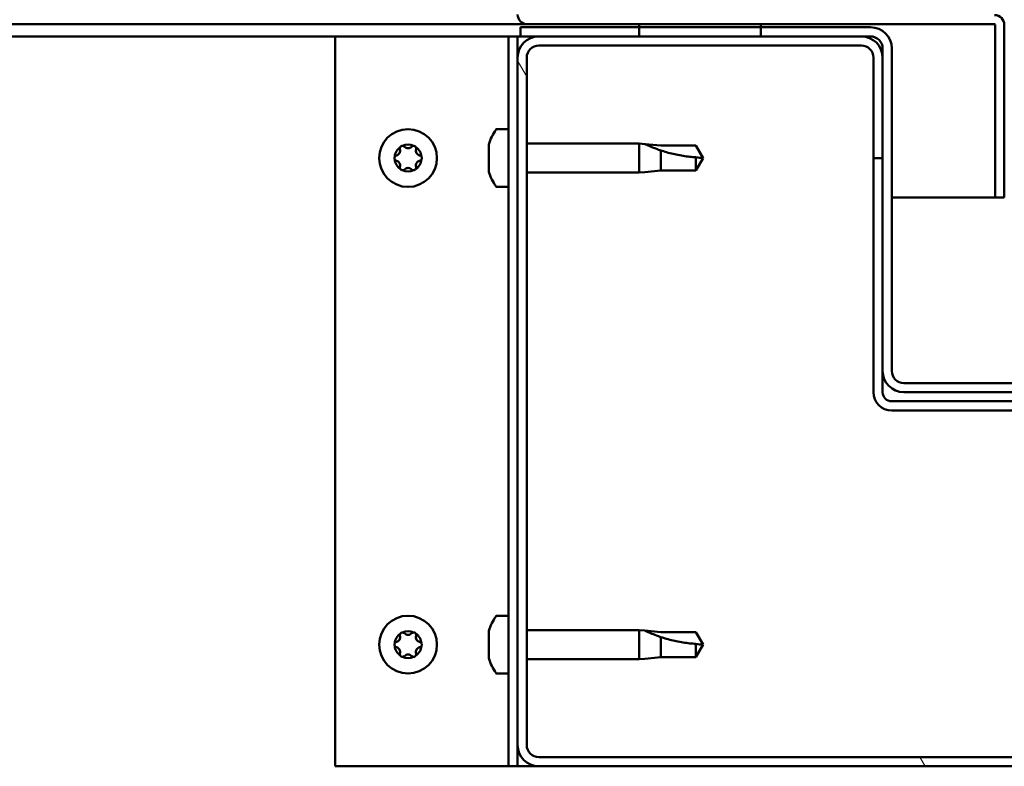
# Model space of a CAD drawing. Units: millimetres. Extents: x -6400 to 24657, y 2934 to 8837.
# Drawn here: x -4870 to -4708, y 7383 to 7506 of the extents above; entities that cross this region are included whole.
import ezdxf

# ---------------------------------------------------------------- set-up
doc = ezdxf.new("R2010")
doc.units = ezdxf.units.MM
doc.header["$LTSCALE"] = 25
doc.layers.add('Hatch (ISO)', color=7, linetype='Continuous', lineweight=18)
doc.layers.add('Visible (ISO)', color=7, linetype='Continuous', lineweight=50)

msp = doc.modelspace()

# ---------------------------------------------------------------- hatches: boundary and pattern name
at = {"layer": 'Hatch (ISO)'}
h = msp.add_hatch(dxfattribs=at)
h.set_pattern_fill('ANSI31', color=256, scale=635, angle=15, style=0)
h.set_pattern_definition([(60, (0, 0), (-68.74075, 39.6875), [])])
h.paths.add_polyline_path([(-6057.86, 7503.16), (-6057.86, 7505.16), (-6077.86, 7505.16), (-6077.86, 7503.16)])
h.paths.add_polyline_path([(-4747.86, 7503.16), (-4747.86, 7504.66), (-4747.86, 7505.16), (-4767.86, 7505.16), (-4767.86, 7504.66), (-4767.86, 7503.16)])
h = msp.add_hatch(dxfattribs=at)
h.set_pattern_fill('ANSI31', color=256, scale=635, angle=90.0002, style=0)
h.set_pattern_definition([(135.0002, (0, 0), (-56.1264, -56.1268), [])])
edge = h.paths.add_edge_path()
edge.add_ellipse((-4729.86, 7501.16), major_axis=(0, 2), ratio=1, start_angle=270, end_angle=360)
edge.add_line((-4729.86, 7503.16), (-4731.36, 7503.16))
edge.add_line((-4731.36, 7503.16), (-4747.86, 7503.16))
edge.add_line((-4747.86, 7503.16), (-4767.86, 7503.16))
edge.add_line((-4767.86, 7503.16), (-4784.36, 7503.16))
edge.add_line((-4784.36, 7503.16), (-4787.36, 7503.16))
edge.add_line((-4787.36, 7503.16), (-4787.36, 7504.66))
edge.add_line((-4787.36, 7504.66), (-4767.86, 7504.66))
edge.add_line((-4767.86, 7504.66), (-4747.86, 7504.66))
edge.add_line((-4747.86, 7504.66), (-4729.86, 7504.66))
edge.add_ellipse((-4729.86, 7501.16), major_axis=(3.5, 0), ratio=1, start_angle=0, end_angle=90, ccw=False)
edge.add_line((-4726.36, 7501.16), (-4726.36, 7448.16))
edge.add_ellipse((-4724.36, 7448.16), major_axis=(0, -2), ratio=1, start_angle=270, end_angle=360)
edge.add_line((-4724.36, 7446.16), (-4651.36, 7446.16))
edge.add_ellipse((-4651.36, 7448.16), major_axis=(2, 0), ratio=1, start_angle=270, end_angle=360)
edge.add_line((-4649.36, 7448.16), (-4649.36, 7501.16))
edge.add_ellipse((-4645.86, 7501.16), major_axis=(0, 3.5), ratio=1, start_angle=0, end_angle=90, ccw=False)
edge.add_line((-4645.86, 7504.66), (-4627.86, 7504.66))
edge.add_line((-4627.86, 7504.66), (-4607.86, 7504.66))
edge.add_line((-4607.86, 7504.66), (-4588.36, 7504.66))
edge.add_line((-4588.36, 7504.66), (-4588.36, 7503.16))
edge.add_line((-4588.36, 7503.16), (-4591.36, 7503.16))
edge.add_line((-4591.36, 7503.16), (-4607.86, 7503.16))
edge.add_line((-4607.86, 7503.16), (-4627.86, 7503.16))
edge.add_line((-4627.86, 7503.16), (-4644.36, 7503.16))
edge.add_line((-4644.36, 7503.16), (-4645.86, 7503.16))
edge.add_ellipse((-4645.86, 7501.16), major_axis=(-2, 0), ratio=1, start_angle=270, end_angle=360)
edge.add_line((-4647.86, 7501.16), (-4647.86, 7499.66))
edge.add_line((-4647.86, 7499.66), (-4647.86, 7483.16))
edge.add_line((-4647.86, 7483.16), (-4647.86, 7448.16))
edge.add_ellipse((-4651.36, 7448.16), major_axis=(0, -3.5), ratio=1, start_angle=0, end_angle=90, ccw=False)
edge.add_line((-4651.36, 7444.66), (-4724.36, 7444.66))
edge.add_ellipse((-4724.36, 7448.16), major_axis=(-3.5, 0), ratio=1, start_angle=0, end_angle=90, ccw=False)
edge.add_line((-4727.86, 7448.16), (-4727.86, 7483.16))
edge.add_line((-4727.86, 7483.16), (-4727.86, 7499.66))
edge.add_line((-4727.86, 7499.66), (-4727.86, 7501.16))
h = msp.add_hatch(dxfattribs=at)
h.set_pattern_fill('ANSI31', color=256, scale=635, angle=75.0002, style=0)
h.set_pattern_definition([(120.0002, (0, 0), (-68.74064, -39.6877), [])])
edge = h.paths.add_edge_path()
edge.add_ellipse((-4784.36, 7386.66), major_axis=(-3.5, 0), ratio=1, start_angle=0, end_angle=90)
edge.add_line((-4784.36, 7383.16), (-4591.36, 7383.16))
edge.add_ellipse((-4591.36, 7386.66), major_axis=(0, -3.5), ratio=1, start_angle=0, end_angle=90)
edge.add_line((-4587.86, 7386.66), (-4587.86, 7499.66))
edge.add_ellipse((-4591.36, 7499.66), major_axis=(3.5, 0), ratio=1, start_angle=0, end_angle=90)
edge.add_line((-4591.36, 7503.16), (-4607.86, 7503.16))
edge.add_line((-4607.86, 7503.16), (-4627.86, 7503.16))
edge.add_line((-4627.86, 7503.16), (-4644.36, 7503.16))
edge.add_ellipse((-4644.36, 7499.66), major_axis=(0, 3.5), ratio=1, start_angle=0, end_angle=90)
edge.add_line((-4647.86, 7499.66), (-4647.86, 7483.16))
edge.add_line((-4647.86, 7483.16), (-4646.36, 7483.16))
edge.add_line((-4646.36, 7483.16), (-4646.36, 7499.66))
edge.add_ellipse((-4644.36, 7499.66), major_axis=(-2, 0), ratio=1, start_angle=270, end_angle=360, ccw=False)
edge.add_line((-4644.36, 7501.66), (-4591.36, 7501.66))
edge.add_ellipse((-4591.36, 7499.66), major_axis=(0, 2), ratio=1, start_angle=270, end_angle=360, ccw=False)
edge.add_line((-4589.36, 7499.66), (-4589.36, 7386.66))
edge.add_ellipse((-4591.36, 7386.66), major_axis=(2, 0), ratio=1, start_angle=270, end_angle=360, ccw=False)
edge.add_line((-4591.36, 7384.66), (-4784.36, 7384.66))
edge.add_ellipse((-4784.36, 7386.66), major_axis=(0, -2), ratio=1, start_angle=270, end_angle=360, ccw=False)
edge.add_line((-4786.36, 7386.66), (-4786.36, 7499.66))
edge.add_ellipse((-4784.36, 7499.66), major_axis=(-2, 0), ratio=1, start_angle=270, end_angle=360, ccw=False)
edge.add_line((-4784.36, 7501.66), (-4731.36, 7501.66))
edge.add_ellipse((-4731.36, 7499.66), major_axis=(0, 2), ratio=1, start_angle=270, end_angle=360, ccw=False)
edge.add_line((-4729.36, 7499.66), (-4729.36, 7483.16))
edge.add_line((-4729.36, 7483.16), (-4727.86, 7483.16))
edge.add_line((-4727.86, 7483.16), (-4727.86, 7499.66))
edge.add_ellipse((-4731.36, 7499.66), major_axis=(3.5, 0), ratio=1, start_angle=0, end_angle=90)
edge.add_line((-4731.36, 7503.16), (-4747.86, 7503.16))
edge.add_line((-4747.86, 7503.16), (-4767.86, 7503.16))
edge.add_line((-4767.86, 7503.16), (-4784.36, 7503.16))
edge.add_ellipse((-4784.36, 7499.66), major_axis=(0, 3.5), ratio=1, start_angle=0, end_angle=90)
edge.add_line((-4787.86, 7499.66), (-4787.86, 7386.66))

# ---------------------------------------------------------------- linework, layer by layer
at = {"layer": 'Visible (ISO)'}
for p, q in [((-4786.26, 7505.16), (-5496.88, 7505.16)), ((-4729.86, 7504.66), (-4787.36, 7504.66)), ((-4787.36, 7504.66), (-4787.36, 7503.16)), ((-4786.26, 7505.16), (-4709.46, 7505.16)), ((-4747.86, 7505.16), (-4767.86, 7505.16)), ((-4767.86, 7505.16), (-4767.86, 7503.16)), ((-4747.86, 7503.16), (-4747.86, 7505.16)), ((-4709.36, 7505.06), (-4709.36, 7476.66)), ((-4707.87, 7505.16), (-4707.86, 7505.16)), ((-4707.86, 7505.16), (-4707.86, 7505.06)), ((-4707.86, 7476.66), (-4707.86, 7505.06)), ((-4817.86, 7503.16), (-5497.67, 7503.16)), ((-4817.86, 7503.16), (-4790.86, 7503.16)), ((-4817.86, 7383.16), (-4817.86, 7503.16)), ((-4789.36, 7503.16), (-4790.86, 7503.16)), ((-4789.36, 7503.16), (-4787.86, 7503.16)), ((-4789.36, 7383.16), (-4789.36, 7503.16)), ((-4787.36, 7503.16), (-4787.86, 7503.16)), ((-4787.86, 7499.66), (-4787.86, 7503.16)), ((-4787.36, 7503.16), (-4729.86, 7503.16)), ((-4731.36, 7503.16), (-4784.36, 7503.16)), ((-4767.86, 7503.16), (-4747.86, 7503.16)), ((-4784.36, 7501.66), (-4731.36, 7501.66)), ((-4727.86, 7501.16), (-4727.86, 7448.16)), ((-4726.36, 7448.16), (-4726.36, 7501.16)), ((-4787.86, 7499.66), (-4787.86, 7386.66)), ((-4786.36, 7386.66), (-4786.36, 7499.66)), ((-4729.36, 7499.66), (-4729.36, 7483.16)), ((-4727.86, 7483.16), (-4727.86, 7499.66)), ((-4791.25, 7487.91), (-4789.36, 7487.91)), ((-4792.6, 7484.44), (-4792.6, 7485.35)), ((-4786.36, 7485.56), (-4767.86, 7485.56)), ((-4767.86, 7480.76), (-4767.86, 7485.56)), ((-4766.94, 7485.46), (-4767.86, 7485.56)), ((-4766.94, 7485.46), (-4764.29, 7485.21)), ((-4764.29, 7485.21), (-4758.55, 7485.21)), ((-4758.55, 7485.21), (-4757.36, 7483.16)), ((-4792.6, 7482.24), (-4792.6, 7484.07)), ((-4764.29, 7481.11), (-4764.29, 7484.4)), ((-4758.55, 7481.11), (-4758.55, 7483.29)), ((-4792.6, 7480.96), (-4792.6, 7481.87)), ((-4758.55, 7481.11), (-4757.36, 7483.16)), ((-4729.36, 7483.16), (-4727.86, 7483.16)), ((-4729.36, 7483.16), (-4729.36, 7444.66)), ((-4786.36, 7480.76), (-4767.86, 7480.76)), ((-4766.94, 7480.85), (-4767.86, 7480.76)), ((-4766.94, 7480.85), (-4764.29, 7481.11)), ((-4764.29, 7481.11), (-4758.55, 7481.11)), ((-4791.25, 7478.41), (-4789.36, 7478.41)), ((-4709.36, 7476.66), (-4726.36, 7476.66)), ((-4709.36, 7476.66), (-4707.86, 7476.66)), ((-4727.86, 7448.16), (-4727.86, 7444.66)), ((-4651.36, 7446.16), (-4724.36, 7446.16)), ((-4724.36, 7444.66), (-4651.36, 7444.66)), ((-4649.36, 7443.16), (-4726.36, 7443.16)), ((-4726.36, 7441.66), (-4649.36, 7441.66)), ((-4791.25, 7407.91), (-4789.36, 7407.91)), ((-4792.6, 7404.44), (-4792.6, 7405.35)), ((-4792.6, 7402.24), (-4792.6, 7404.07)), ((-4786.36, 7405.56), (-4767.86, 7405.56)), ((-4767.86, 7400.76), (-4767.86, 7405.56)), ((-4766.94, 7405.46), (-4767.86, 7405.56)), ((-4766.94, 7405.46), (-4764.29, 7405.21)), ((-4764.29, 7405.21), (-4758.55, 7405.21)), ((-4764.29, 7401.11), (-4764.29, 7404.4)), ((-4758.55, 7405.21), (-4757.36, 7403.16)), ((-4758.55, 7401.11), (-4758.55, 7403.29)), ((-4758.55, 7401.11), (-4757.36, 7403.16)), ((-4792.6, 7400.96), (-4792.6, 7401.87)), ((-4786.36, 7400.76), (-4767.86, 7400.76)), ((-4766.94, 7400.85), (-4767.86, 7400.76)), ((-4766.94, 7400.85), (-4764.29, 7401.11)), ((-4764.29, 7401.11), (-4758.55, 7401.11)), ((-4791.25, 7398.41), (-4789.36, 7398.41)), ((-4787.86, 7383.16), (-4787.86, 7386.66)), ((-4591.36, 7384.66), (-4784.36, 7384.66)), ((-4790.86, 7383.16), (-4817.86, 7383.16)), ((-4789.36, 7383.16), (-4790.86, 7383.16)), ((-4789.36, 7383.16), (-4787.86, 7383.16)), ((-4784.36, 7383.16), (-4787.86, 7383.16)), ((-4784.36, 7383.16), (-4591.36, 7383.16))]:
    msp.add_line(p, q, dxfattribs=at)
for centre in [(-4805.86, 7483.16), (-4805.86, 7403.16)]:
    msp.add_circle(centre, 4.75, dxfattribs=at)
for centre, radius, start, end in [((-4786.26, 7506.76), 1.6, 180, 270), ((-4709.46, 7505.06), 1.6, 0, 90), ((-4729.86, 7501.16), 3.5, 0, 90), ((-4709.46, 7505.06), 0.1, 0, 90), ((-4784.36, 7499.66), 3.5, 90, 180), ((-4731.36, 7499.66), 3.5, 0, 90), ((-4729.86, 7501.16), 2, 0, 90), ((-4784.36, 7499.66), 2, 90, 180), ((-4731.36, 7499.66), 2, 0, 90), ((-4784.91, 7483.16), 8, 144.3147, 163.6652), ((-4791.25, 7487.71), 0.2, 90, 144.3147), ((-4805.86, 7483.16), 2.21, 125.5744, 174.4256), ((-4806.76, 7484.71), 0.45, 148.4387, 196.6582), ((-4805.86, 7483.16), 2.21, 65.5744, 114.4256), ((-4806.76, 7484.71), 0.45, 43.3418, 91.5613), ((-4805.86, 7485.56), 0.787, 223.3418, 316.6582), ((-4804.96, 7484.71), 0.45, 88.4387, 136.6582), ((-4804.96, 7484.71), 0.45, 343.3418, 31.5613), ((-4805.86, 7483.16), 2.21, 5.5744, 54.4256), ((-4807.66, 7483.16), 0.45, 103.3418, 151.5613), ((-4807.95, 7484.36), 0.787, 283.3418, 16.6582), ((-4803.78, 7484.36), 0.787, 163.3418, 256.6582), ((-4804.06, 7483.16), 0.45, 28.4387, 76.6582), ((-4807.66, 7483.16), 0.45, 208.4387, 256.6582), ((-4805.86, 7483.16), 2.21, 185.5744, 234.4256), ((-4807.95, 7481.95), 0.787, 343.3418, 76.6582), ((-4806.76, 7481.6), 0.45, 163.3418, 211.5613), ((-4805.86, 7483.16), 2.21, 305.5744, 354.4256), ((-4804.96, 7481.6), 0.45, 328.4387, 16.6582), ((-4803.78, 7481.95), 0.787, 103.3418, 196.6582), ((-4804.06, 7483.16), 0.45, 283.3418, 331.5613), ((-4806.76, 7481.6), 0.45, 268.4387, 316.6582), ((-4805.86, 7483.16), 2.21, 245.5744, 294.4256), ((-4805.86, 7480.75), 0.787, 43.3418, 136.6582), ((-4804.96, 7481.6), 0.45, 223.3418, 271.5613), ((-4784.91, 7483.16), 8, 196.3348, 215.6853), ((-4791.25, 7478.61), 0.2, 215.6853, 270), ((-4724.36, 7448.16), 3.5, 180, 270), ((-4724.36, 7448.16), 2, 180, 270), ((-4726.36, 7444.66), 3, 180, 270), ((-4726.36, 7444.66), 1.5, 180, 270), ((-4784.91, 7403.16), 8, 144.3147, 163.6652), ((-4791.25, 7407.71), 0.2, 90, 144.3147), ((-4805.86, 7403.16), 2.21, 125.5744, 174.4256), ((-4807.95, 7404.36), 0.787, 283.3418, 16.6582), ((-4806.76, 7404.71), 0.45, 148.4387, 196.6582), ((-4805.86, 7403.16), 2.21, 65.5744, 114.4256), ((-4806.76, 7404.71), 0.45, 43.3418, 91.5613), ((-4805.86, 7405.56), 0.787, 223.3418, 316.6582), ((-4804.96, 7404.71), 0.45, 88.4387, 136.6582), ((-4804.96, 7404.71), 0.45, 343.3418, 31.5613), ((-4805.86, 7403.16), 2.21, 5.5744, 54.4256), ((-4803.78, 7404.36), 0.787, 163.3418, 256.6582), ((-4807.66, 7403.16), 0.45, 103.3418, 151.5613), ((-4807.66, 7403.16), 0.45, 208.4387, 256.6582), ((-4805.86, 7403.16), 2.21, 185.5744, 234.4256), ((-4807.95, 7401.95), 0.787, 343.3418, 76.6582), ((-4805.86, 7403.16), 2.21, 305.5744, 354.4256), ((-4803.78, 7401.95), 0.787, 103.3418, 196.6582), ((-4804.06, 7403.16), 0.45, 28.4387, 76.6582), ((-4804.06, 7403.16), 0.45, 283.3418, 331.5613), ((-4806.76, 7401.6), 0.45, 163.3418, 211.5613), ((-4806.76, 7401.6), 0.45, 268.4387, 316.6582), ((-4805.86, 7403.16), 2.21, 245.5744, 294.4256), ((-4805.86, 7400.75), 0.787, 43.3418, 136.6582), ((-4804.96, 7401.6), 0.45, 223.3418, 271.5613), ((-4804.96, 7401.6), 0.45, 328.4387, 16.6582), ((-4784.91, 7403.16), 8, 196.3348, 215.6853), ((-4791.25, 7398.61), 0.2, 215.6853, 270), ((-4784.36, 7386.66), 3.5, 180, 270), ((-4784.36, 7386.66), 2, 180, 270)]:
    msp.add_arc(centre, radius, start, end, dxfattribs=at)
for points, knots in [([(-4807.15, 7484.95), (-4807.12, 7484.99), (-4807.09, 7485.03), (-4807, 7485.1), (-4806.95, 7485.13), (-4806.85, 7485.16), (-4806.81, 7485.16), (-4806.77, 7485.16)], [0.17438702, 0.17438702, 0.17438702, 0.17438702, 0.18896797, 0.18896797, 0.20586323, 0.20586323, 0.21737852, 0.21737852, 0.21737852, 0.21737852]), ([(-4804.95, 7485.16), (-4804.9, 7485.16), (-4804.85, 7485.15), (-4804.75, 7485.11), (-4804.69, 7485.08), (-4804.63, 7485.02), (-4804.6, 7484.98), (-4804.58, 7484.95)], [0.17438702, 0.17438702, 0.17438702, 0.17438702, 0.18896797, 0.18896797, 0.20586323, 0.20586323, 0.21737852, 0.21737852, 0.21737852, 0.21737852]), ([(-4792.59, 7485.41), (-4792.59, 7485.41), (-4792.59, 7485.4), (-4792.59, 7485.38), (-4792.6, 7485.37), (-4792.6, 7485.35)], [0.19569168, 0.19569168, 0.19569168, 0.19569168, 0.20586323, 0.20586323, 0.21737852, 0.21737852, 0.21737852, 0.21737852]), ([(-4764.29, 7484.4), (-4764.55, 7484.49), (-4764.8, 7484.58), (-4765.38, 7484.79), (-4765.7, 7484.92), (-4766.28, 7485.17), (-4766.58, 7485.3), (-4766.81, 7485.41), (-4766.86, 7485.43), (-4766.92, 7485.46), (-4766.94, 7485.46), (-4766.94, 7485.46)], [0.9725494, 0.9725494, 0.9725494, 0.9725494, 1.0547969, 1.0547969, 1.1648244, 1.1648244, 1.2623094, 1.2623094, 1.290226, 1.290226, 1.3181426, 1.3181426, 1.3181426, 1.3181426]), ([(-4808.06, 7482.94), (-4808.08, 7482.98), (-4808.1, 7483.03), (-4808.12, 7483.14), (-4808.11, 7483.2), (-4808.09, 7483.3), (-4808.08, 7483.33), (-4808.06, 7483.37)], [0.17438702, 0.17438702, 0.17438702, 0.17438702, 0.18896797, 0.18896797, 0.20586323, 0.20586323, 0.21737852, 0.21737852, 0.21737852, 0.21737852]), ([(-4803.67, 7483.37), (-4803.64, 7483.33), (-4803.63, 7483.28), (-4803.61, 7483.17), (-4803.61, 7483.11), (-4803.63, 7483.01), (-4803.65, 7482.98), (-4803.67, 7482.94)], [0.17438702, 0.17438702, 0.17438702, 0.17438702, 0.18896797, 0.18896797, 0.20586323, 0.20586323, 0.21737852, 0.21737852, 0.21737852, 0.21737852]), ([(-4792.6, 7484.44), (-4792.6, 7484.41), (-4792.59, 7484.38), (-4792.59, 7484.29), (-4792.59, 7484.24), (-4792.59, 7484.15), (-4792.6, 7484.11), (-4792.6, 7484.07)], [0.17438702, 0.17438702, 0.17438702, 0.17438702, 0.18896797, 0.18896797, 0.20586323, 0.20586323, 0.21737851, 0.21737851, 0.21737851, 0.21737851]), ([(-4758.55, 7483.29), (-4758.88, 7483.31), (-4759.22, 7483.33), (-4760.3, 7483.45), (-4761.04, 7483.57), (-4762.5, 7483.87), (-4763.2, 7484.06), (-4764.01, 7484.31), (-4764.15, 7484.35), (-4764.29, 7484.4)], [1.0298299, 1.0298299, 1.0298299, 1.0298299, 1.1268672, 1.1268672, 1.3401618, 1.3401618, 1.5534565, 1.5534565, 1.5990374, 1.5990374, 1.5990374, 1.5990374]), ([(-4792.6, 7482.24), (-4792.6, 7482.19), (-4792.59, 7482.14), (-4792.59, 7482.04), (-4792.59, 7481.99), (-4792.59, 7481.92), (-4792.6, 7481.89), (-4792.6, 7481.87)], [0.17438702, 0.17438702, 0.17438702, 0.17438702, 0.18896797, 0.18896797, 0.20586323, 0.20586323, 0.21737851, 0.21737851, 0.21737851, 0.21737851]), ([(-4806.77, 7481.15), (-4806.82, 7481.15), (-4806.88, 7481.16), (-4806.98, 7481.2), (-4807.03, 7481.23), (-4807.1, 7481.3), (-4807.12, 7481.33), (-4807.15, 7481.36)], [0.17438702, 0.17438702, 0.17438702, 0.17438702, 0.18896797, 0.18896797, 0.20586323, 0.20586323, 0.21737851, 0.21737851, 0.21737851, 0.21737851]), ([(-4804.58, 7481.36), (-4804.6, 7481.32), (-4804.64, 7481.28), (-4804.73, 7481.21), (-4804.78, 7481.18), (-4804.87, 7481.15), (-4804.91, 7481.15), (-4804.95, 7481.15)], [0.17438702, 0.17438702, 0.17438702, 0.17438702, 0.18896797, 0.18896797, 0.20586323, 0.20586323, 0.21737851, 0.21737851, 0.21737851, 0.21737851]), ([(-4792.6, 7480.96), (-4792.6, 7480.94), (-4792.59, 7480.92), (-4792.59, 7480.91), (-4792.59, 7480.91), (-4792.59, 7480.91)], [0.17438702, 0.17438702, 0.17438702, 0.17438702, 0.18896797, 0.18896797, 0.19569168, 0.19569168, 0.19569168, 0.19569168]), ([(-4807.15, 7404.95), (-4807.12, 7404.99), (-4807.09, 7405.03), (-4807, 7405.1), (-4806.95, 7405.13), (-4806.85, 7405.16), (-4806.81, 7405.16), (-4806.77, 7405.16)], [0.17438702, 0.17438702, 0.17438702, 0.17438702, 0.18896797, 0.18896797, 0.20586323, 0.20586323, 0.21737852, 0.21737852, 0.21737852, 0.21737852]), ([(-4804.95, 7405.16), (-4804.9, 7405.16), (-4804.85, 7405.15), (-4804.75, 7405.11), (-4804.69, 7405.08), (-4804.63, 7405.02), (-4804.6, 7404.98), (-4804.58, 7404.95)], [0.17438702, 0.17438702, 0.17438702, 0.17438702, 0.18896797, 0.18896797, 0.20586323, 0.20586323, 0.21737852, 0.21737852, 0.21737852, 0.21737852]), ([(-4792.59, 7405.41), (-4792.59, 7405.41), (-4792.59, 7405.4), (-4792.59, 7405.38), (-4792.6, 7405.37), (-4792.6, 7405.35)], [0.19569168, 0.19569168, 0.19569168, 0.19569168, 0.20586323, 0.20586323, 0.21737852, 0.21737852, 0.21737852, 0.21737852]), ([(-4792.6, 7404.44), (-4792.6, 7404.41), (-4792.59, 7404.38), (-4792.59, 7404.29), (-4792.59, 7404.24), (-4792.59, 7404.15), (-4792.6, 7404.11), (-4792.6, 7404.07)], [0.17438702, 0.17438702, 0.17438702, 0.17438702, 0.18896797, 0.18896797, 0.20586323, 0.20586323, 0.21737851, 0.21737851, 0.21737851, 0.21737851]), ([(-4764.29, 7404.4), (-4764.55, 7404.49), (-4764.8, 7404.58), (-4765.38, 7404.79), (-4765.7, 7404.92), (-4766.28, 7405.17), (-4766.58, 7405.3), (-4766.81, 7405.41), (-4766.86, 7405.43), (-4766.92, 7405.46), (-4766.94, 7405.46), (-4766.94, 7405.46)], [0.9725494, 0.9725494, 0.9725494, 0.9725494, 1.0547969, 1.0547969, 1.1648244, 1.1648244, 1.2623094, 1.2623094, 1.290226, 1.290226, 1.3181426, 1.3181426, 1.3181426, 1.3181426]), ([(-4758.55, 7403.29), (-4758.88, 7403.31), (-4759.22, 7403.33), (-4760.3, 7403.45), (-4761.04, 7403.57), (-4762.5, 7403.87), (-4763.2, 7404.06), (-4764.01, 7404.31), (-4764.15, 7404.35), (-4764.29, 7404.4)], [1.0298299, 1.0298299, 1.0298299, 1.0298299, 1.1268672, 1.1268672, 1.3401618, 1.3401618, 1.5534565, 1.5534565, 1.5990374, 1.5990374, 1.5990374, 1.5990374]), ([(-4808.06, 7402.94), (-4808.08, 7402.98), (-4808.1, 7403.03), (-4808.12, 7403.14), (-4808.11, 7403.2), (-4808.09, 7403.3), (-4808.08, 7403.33), (-4808.06, 7403.37)], [0.17438702, 0.17438702, 0.17438702, 0.17438702, 0.18896797, 0.18896797, 0.20586323, 0.20586323, 0.21737852, 0.21737852, 0.21737852, 0.21737852]), ([(-4803.67, 7403.37), (-4803.64, 7403.33), (-4803.63, 7403.28), (-4803.61, 7403.17), (-4803.61, 7403.11), (-4803.63, 7403.01), (-4803.65, 7402.98), (-4803.67, 7402.94)], [0.17438702, 0.17438702, 0.17438702, 0.17438702, 0.18896797, 0.18896797, 0.20586323, 0.20586323, 0.21737852, 0.21737852, 0.21737852, 0.21737852]), ([(-4806.77, 7401.15), (-4806.82, 7401.15), (-4806.88, 7401.16), (-4806.98, 7401.2), (-4807.03, 7401.23), (-4807.1, 7401.3), (-4807.12, 7401.33), (-4807.15, 7401.36)], [0.17438702, 0.17438702, 0.17438702, 0.17438702, 0.18896797, 0.18896797, 0.20586323, 0.20586323, 0.21737851, 0.21737851, 0.21737851, 0.21737851]), ([(-4804.58, 7401.36), (-4804.6, 7401.32), (-4804.64, 7401.28), (-4804.73, 7401.21), (-4804.78, 7401.18), (-4804.87, 7401.15), (-4804.91, 7401.15), (-4804.95, 7401.15)], [0.17438702, 0.17438702, 0.17438702, 0.17438702, 0.18896797, 0.18896797, 0.20586323, 0.20586323, 0.21737851, 0.21737851, 0.21737851, 0.21737851]), ([(-4792.6, 7402.24), (-4792.6, 7402.19), (-4792.59, 7402.14), (-4792.59, 7402.04), (-4792.59, 7401.99), (-4792.59, 7401.92), (-4792.6, 7401.89), (-4792.6, 7401.87)], [0.17438702, 0.17438702, 0.17438702, 0.17438702, 0.18896797, 0.18896797, 0.20586323, 0.20586323, 0.21737851, 0.21737851, 0.21737851, 0.21737851]), ([(-4792.6, 7400.96), (-4792.6, 7400.94), (-4792.59, 7400.92), (-4792.59, 7400.91), (-4792.59, 7400.91), (-4792.59, 7400.91)], [0.17438702, 0.17438702, 0.17438702, 0.17438702, 0.18896797, 0.18896797, 0.19569168, 0.19569168, 0.19569168, 0.19569168])]:
    msp.add_open_spline(points, degree=3, knots=knots, dxfattribs=at)
for points in [[(-4757.36, 7483.16), (-4757.75, 7483.16), (-4758.14, 7483.2), (-4758.55, 7483.29)], [(-4757.36, 7403.16), (-4757.75, 7403.16), (-4758.14, 7403.2), (-4758.55, 7403.29)]]:
    msp.add_open_spline(points, degree=3, dxfattribs=at)

doc.saveas('drawing.dxf')
